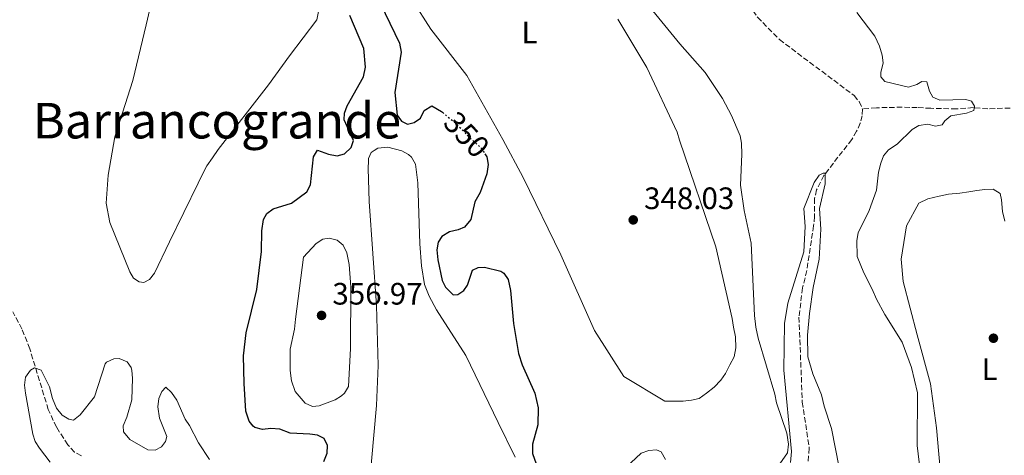
# Model space of a CAD drawing. Units: metres. Extents: x 621941 to 625417, y 4680915 to 4683288.
# Drawn here: x 624844 to 625163, y 4682114 to 4682255 of the extents above; entities that cross this region are included whole.
import ezdxf
from ezdxf.enums import TextEntityAlignment as Align

# ---------------------------------------------------------------- set-up
doc = ezdxf.new("R2010")
doc.units = ezdxf.units.M
doc.header["$MEASUREMENT"] = 0
doc.linetypes.add('DGN Style 3', pattern=[2.435890702152634, 1.739921930109024, -0.6959687720436097])
doc.linetypes.add('DGN Style 5', pattern=[1.217945351076317, 0.5219765790327072, -0.6959687720436097])
for name, color, linetype, lineweight in [('Barranco lineal', 142, 'DGN Style 3', 13), ('Cota de curva de nivel directora', 7, 'Continuous', 0), ('Cota de punto acotado terreno', 7, 'Continuous', 0), ('Curva de nivel directora', 30, 'Continuous', 30), ('Curva de nivel directora no vista', 30, 'DGN Style 5', 30), ('Curva de nivel intermedia', 30, 'Continuous', 0), ('Etiqueta de uso rústico', 92, 'Continuous', 0), ('Línea de cambio de uso (parcela vista)', 92, 'Continuous', 0), ('Punto acotado terreno (símbolo)', 7, 'Continuous', 0), ('Texto de Área (paraje) menor', 7, 'Continuous', 0)]:
    doc.layers.add(name, color=color, linetype=linetype, lineweight=lineweight)
doc.styles.add('Style-Arial', font='arial.ttf')

# ---------------------------------------------------------------- blocks, each defined once
blk = doc.blocks.new('5PATER')
at = {"layer": 'Punto acotado terreno (símbolo)', "linetype": 'Continuous', "lineweight": 0}
h = blk.add_hatch(color=51, dxfattribs=at)
edge = h.paths.add_edge_path()
edge.add_ellipse((0, 0), major_axis=(-0.1095731443231308, -0.1110710700762829), ratio=0.9994222409660317, start_angle=0, end_angle=360)

msp = doc.modelspace()

# ---------------------------------------------------------------- linework, layer by layer
at = {"layer": 'Barranco lineal', "color": 142, "linetype": 'DGN Style 3', "lineweight": 13}
for points in [[(625093.2699999996, 4682324.199999999, 343.1199999999953), (625097.4600000001, 4682320.24, 341.3999999999942), (625098.8200000003, 4682318.199999999, 341.1499999999942), (625099.4000000004, 4682316.75, 341.1900000000023), (625100.1500000004, 4682314.32, 341.1499999999942), (625100.9800000006, 4682309.289999999, 341.0800000000018), (625100.9400000004, 4682306.189999999, 341.0800000000018), (625100.3499999996, 4682303.77, 340.8999999999942), (625098.9400000004, 4682300.75, 340.8699999999953), (625095.9400000004, 4682296.220000001, 340.7599999999948), (625091.8200000003, 4682292.5, 340.7599999999948), (625089.0499999998, 4682290.52, 340.7599999999948), (625083.4299999997, 4682284.779999999, 340.6499999999942), (625077.6200000001, 4682275.810000001, 340.6499999999942), (625075.6399999997, 4682273.449999999, 340.6499999999942), (625074.8200000003, 4682271.02, 340.6499999999942), (625076, 4682266.75, 340.6499999999942), (625077.1799999997, 4682264.230000001, 340.6499999999942), (625082.8799999999, 4682256.09, 340.6499999999942), (625089.9600000001, 4682248.880000001, 340.5399999999936), (625114.0700000003, 4682230.77, 340.0099999999948), (625115.7300000006, 4682228.810000001, 340.0099999999948), (625116.7199999997, 4682226.42, 340.0099999999948)], [(625116.7199999997, 4682226.42, 340.0099999999948), (625116.6699999999, 4682224.27, 339.8999999999942), (625116.0599999997, 4682221.84, 339.8999999999942), (625114.8700000001, 4682219.24, 339.8999999999942), (625113.3200000003, 4682216.58, 339.8999999999942), (625104.3200000003, 4682204.980000001, 339.8999999999942), (625101.9400000004, 4682200.279999999, 339.8999999999942), (625101.29, 4682197.49, 339.8999999999942), (625101.2999999998, 4682191.67, 339.8000000000029), (625100.9699999997, 4682188.680000001, 339.8000000000029), (625098.7699999996, 4682174.17, 339.8999999999942), (625097.4000000004, 4682168.560000001, 339.7899999999936), (625096.25, 4682159.16, 339.7899999999936), (625097.3200000003, 4682131.630000001, 339.679999999993), (625099.5700000003, 4682116.74, 339.2700000000041), (625098.3200000003, 4682103.289999999, 339.25)], [(625166.8899999997, 4682226.83, 345.1600000000035), (625157.2599999999, 4682226.480000001, 345.4900000000052), (625152.5700000003, 4682226.890000001, 345.4900000000052), (625147.1399999997, 4682226.460000001, 343.5200000000041), (625138.8799999999, 4682226.67, 341.2200000000012), (625134.4699999997, 4682226.880000001, 341.2200000000012), (625129.5800000001, 4682227.01, 340.5599999999977), (625121.29, 4682226.83, 340.2400000000052), (625116.7199999997, 4682226.42, 340.0099999999948)], [(624864.3899999997, 4682114.279999999, 344.7899999999936), (624862.1900000004, 4682115.480000001, 344.8899999999995), (624860, 4682117.859999999, 344.8899999999995), (624856.3799999999, 4682123.560000001, 345), (624853.7000000002, 4682129.26, 345), (624847.7300000006, 4682148.9, 345.1100000000006), (624845.2100000001, 4682155.310000001, 345.1100000000006), (624842.2100000001, 4682160.859999999, 345.1100000000006)]]:
    msp.add_polyline3d(points, dxfattribs=at)
at = {"layer": 'Curva de nivel directora', "color": 30, "linetype": 'Continuous', "lineweight": 30, "elevation": 350, "flags": 128}
for points in [[(624959.4699999995, 4682263.840000001), (624967.2100000001, 4682247.770000001), (624967.6700000004, 4682244.810000001), (624965.6699999999, 4682231.770000001), (624966.4000000008, 4682224.49), (624967.8200000002, 4682222.460000001), (624969.8200000006, 4682221.510000001), (624971.8700000005, 4682222.029999999), (624973.9199999999, 4682223.5), (624975.1899999996, 4682225.930000001), (624977.6399999993, 4682227.49), (624980.7999999998, 4682225.57), (624981.0599999991, 4682225.36)], [(624919.909999999, 4682123.830000003), (624918.6500000006, 4682125.460000001), (624917.5699999988, 4682128.750000001), (624916.9499999997, 4682137.689999999), (624916.8200000002, 4682146.65), (624917.6600000004, 4682154.109999999), (624921.0899999992, 4682168.039999999), (624922.6399999983, 4682180.380000002), (624922.7199999987, 4682186.990000002), (624923.2100000004, 4682190.710000004), (624924.3499999981, 4682192.660000003), (624926.3599999998, 4682194.170000001), (624932.2899999997, 4682195.949999999), (624937.2499999995, 4682199.670000001), (624938.4400000009, 4682201.880000002), (624939.3499999985, 4682210.99), (624940.7399999987, 4682213.08), (624944.2199999989, 4682211.830000001), (624947.0599999998, 4682211.250000002), (624949.4499999993, 4682211.970000002), (624951.6199999995, 4682214.000000001), (624952.279999999, 4682216.220000001), (624949.2799999993, 4682222.920000002), (624949.3899999988, 4682225.119999999), (624950.3099999997, 4682227.45), (624955.5299999989, 4682236.84), (624956.1799999994, 4682239.949999999), (624955.6200000006, 4682245.95), (624951.1700000003, 4682256.670000001)], [(624994.7899999998, 4682211.92), (624995.3799999999, 4682210.970000003), (624995.8000000002, 4682208.480000001), (624995.3799999999, 4682205.480000001), (624993.2699999999, 4682199.41), (624991.5399999999, 4682196.380000001), (624990.2500000002, 4682190.720000002), (624988.2299999995, 4682188.210000002), (624986.1799999999, 4682187.350000001), (624983.2999999988, 4682186.689999999), (624980.9099999993, 4682185.210000002), (624979.7000000002, 4682183.33), (624979.2399999998, 4682180.850000001), (624979.5700000006, 4682177.680000001), (624980.99, 4682171.029999999), (624982.0299999992, 4682168.79), (624984.5700000006, 4682166.32), (624986.019999999, 4682166.430000001), (624987.9999999994, 4682167.699999999), (624989.1399999993, 4682169.500000001), (624990.7799999999, 4682174.279999999), (624992.5599999991, 4682175.2), (624994.6899999992, 4682175.300000001), (624999.8700000005, 4682174.010000002), (625000.8499999995, 4682173.400000001), (625002.2399999998, 4682171.310000001), (625002.9999999997, 4682167.790000001), (625004.0500000002, 4682157.060000002), (625005.6699999986, 4682147.350000001), (625006.8199999996, 4682143.730000001), (625010.8899999999, 4682134.570000002), (625011.9699999995, 4682129.800000002), (625011.8399999999, 4682124.29), (625010.1700000003, 4682118.100000001), (625010.1999999993, 4682115.080000001), (625011.2999999989, 4682111.75)], [(624942.7799999994, 4682112.500000001), (624943.7899999997, 4682115.180000002), (624943.8999999993, 4682117.680000001), (624942.8199999996, 4682119.92), (624940.6799999983, 4682120.920000001), (624938.1999999996, 4682121.300000002), (624931.8600000006, 4682121.620000001), (624928.5300000003, 4682122.859999999), (624925.5700000008, 4682123.09), (624922.8899999985, 4682122.840000002), (624920.4900000002, 4682123.460000001), (624919.909999999, 4682123.830000003)]]:
    msp.add_lwpolyline(points, dxfattribs=at)
at = {"layer": 'Curva de nivel directora no vista', "color": 30, "linetype": 'DGN Style 5', "lineweight": 30, "elevation": 350, "flags": 128}
msp.add_lwpolyline([(624981.0599999991, 4682225.36), (624985.61, 4682221.650000002), (624989.7099999993, 4682217.28), (624993.6199999986, 4682213.82), (624994.7899999998, 4682211.92)], dxfattribs=at)
at = {"layer": 'Curva de nivel intermedia', "color": 30, "linetype": 'Continuous', "lineweight": 0, "flags": 128}
for points, elevation in [([(625077.2100000001, 4682217.79), (625074.4900000019, 4682224.289999999), (625071.5700000006, 4682229.88), (625065.9800000003, 4682238.21), (625057.7700000005, 4682247.449999998), (625049.0199999998, 4682258.15)], 345.0000000000001), ([(625114.9300000009, 4682257.679999999), (625120.7600000004, 4682249.989999999), (625122.26, 4682246.710000001), (625123.0700000013, 4682243.829999999), (625123.4400000002, 4682241.359999999), (625122.6600000003, 4682238.25), (625122.6800000002, 4682236.88), (625123.9499999997, 4682235.310000001), (625131.6800000013, 4682233.500000001), (625134.3600000013, 4682234.300000001), (625135.9900000007, 4682235.289999999), (625137.5100000006, 4682235.180000001), (625138.4500000017, 4682232.230000001), (625139.490000001, 4682230.230000001), (625141.7999999999, 4682229.259999998), (625150.1900000008, 4682229.449999998), (625151.9900000001, 4682228.930000001), (625152.9800000003, 4682227.359999998), (625152.7200000011, 4682225.949999998), (625150.4000000008, 4682225.05), (625145.3499999995, 4682224.249999999), (625143.4200000004, 4682222.600000001), (625142.4700000006, 4682221.279999998), (625140.3499999993, 4682220.839999998), (625137.9300000009, 4682221.489999998), (625134.9900000016, 4682221.119999997), (625132.8600000015, 4682219.83), (625127.9700000009, 4682215.05), (625125.1400000011, 4682213.23), (625123.5600000009, 4682211.279999998), (625122.6399999999, 4682208.930000001), (625121.9200000003, 4682205.960000001), (625121.3200000012, 4682200.239999999), (625118.8800000004, 4682193.660000001)], 345.0000000000001), ([(625087.78, 4682108.449999999), (625092.5600000012, 4682115.269999999), (625092.8600000006, 4682118.029999999), (625092.3200000019, 4682121.599999999), (625088.9400000002, 4682131.38), (625088.4100000004, 4682134.27), (625083.0400000014, 4682152.359999999), (625082.3600000021, 4682155.859999999), (625081.9100000005, 4682159.619999999), (625080.7800000017, 4682183.02), (625078.5199999998, 4682193.649999999), (625077.390000001, 4682201.759999999), (625077.7900000011, 4682211.789999999), (625077.7000000017, 4682215.34), (625077.2100000001, 4682217.79)], 345.0000000000001), ([(625097.8200000006, 4682194.269999999), (625101.1300000009, 4682202.720000001), (625102.7500000013, 4682205.02), (625104.1100000005, 4682205.730000001), (625104.7400000007, 4682205.670000001), (625104.6900000015, 4682202.279999999), (625102.8899999999, 4682194.210000001)], 340.0000000000001), ([(625097.8200000006, 4682194.269999999), (625098.280000001, 4682188.470000001), (625097.8099999994, 4682180.27), (625092.6799999997, 4682163.600000001), (625091.6100000012, 4682157.06), (625091.3600000008, 4682141.970000001), (625093.8399999996, 4682115.729999999), (625093.5600000003, 4682112.15)], 340.0000000000001), ([(625109.2300000011, 4682110.470000001), (625106.7400000012, 4682123.09), (625104.3400000005, 4682130.329999999), (625103.5300000014, 4682134.04), (625100.6700000004, 4682140.81), (625099.1600000015, 4682146.279999999), (625099.030000002, 4682153.329999999), (625099.610000001, 4682160.27), (625100.7900000011, 4682168.679999998), (625102.7800000004, 4682177.849999999), (625103.3200000012, 4682187.539999999), (625102.8899999999, 4682194.210000001)], 340.0000000000001), ([(625118.8800000004, 4682193.660000001), (625115.3399999999, 4682186.369999999), (625114.9000000019, 4682183.909999998), (625115.0899999995, 4682178.71), (625117.1500000004, 4682173.49), (625119.940000002, 4682168.189999999), (625121.280000001, 4682164.960000001), (625123.9400000009, 4682159.970000001), (625129.54, 4682151.060000001), (625132.6, 4682142.8), (625134.490000001, 4682134.640000001), (625134.3900000004, 4682117.680000001), (625135.7100000014, 4682106.810000001), (625136.5899999997, 4682103.88), (625137.1100000006, 4682100.710000001)], 345.0000000000001), ([(624944.4400000002, 4682184.710000001), (624942.3800000015, 4682184.329999999), (624940.3099999997, 4682182.930000001), (624936.1299999999, 4682178.539999997), (624933.6300000009, 4682158.460000001), (624933.2599999999, 4682155.279999998), (624931.8499999995, 4682148.789999999), (624931.8200000003, 4682141.909999999), (624932.2800000008, 4682138.539999999), (624933.5000000012, 4682135.119999999), (624936.6900000008, 4682131.270000001), (624939.1100000015, 4682130.199999999), (624941.2200000016, 4682130.42), (624946.3500000013, 4682132.430000001), (624948.4700000002, 4682133.689999999), (624949.4100000013, 4682134.539999999), (624950.75, 4682136.689999999), (624951.3899999993, 4682149.029999998), (624951.4299999997, 4682168.939999999), (624950.900000002, 4682176.140000001), (624950.1599999999, 4682179.91), (624949.02, 4682182.439999998), (624947.0599999998, 4682183.989999999), (624944.4400000002, 4682184.710000001)], 355.0000000000001), ([(624854.2999999998, 4682112.230000001), (624850.8600000021, 4682116.75), (624849.520000001, 4682118.909999999), (624848.6800000005, 4682121.27), (624846.3600000005, 4682134.569999999), (624846.070000002, 4682137.189999999), (624846.3200000002, 4682139.679999999), (624847.9400000006, 4682141.970000001), (624849.3100000009, 4682142.75), (624851.3800000006, 4682142.029999998), (624854.0700000018, 4682136.560000001), (624855.1200000001, 4682132.789999999), (624856.4000000008, 4682129.71), (624858.150000001, 4682127.399999999), (624860.3000000013, 4682126.130000002), (624861.8900000005, 4682125.81), (624864.0000000005, 4682127.56), (624868.6200000006, 4682133.38), (624872.0700000017, 4682144), (624872.520000001, 4682144.580000001), (624874.8700000001, 4682145.619999998), (624876.6500000015, 4682145.789999997), (624879.1500000005, 4682144.730000001), (624880.4800000006, 4682142.88), (624880.7300000008, 4682141.869999999), (624880.9499999998, 4682139.38), (624880.7100000007, 4682132.430000001), (624879.0700000002, 4682126.76), (624877.9500000002, 4682123.99), (624878.0500000007, 4682121.999999999), (624880.02, 4682119.550000001), (624885.9200000009, 4682116.27), (624888.2600000012, 4682116.100000001), (624890.2400000015, 4682117.159999999), (624891.5900000016, 4682118.9), (624891.9800000006, 4682120.56), (624889.6200000001, 4682126.509999999), (624889.1399999995, 4682130.13), (624889.4200000013, 4682132.810000001), (624890.3800000001, 4682135.130000001), (624891.690000002, 4682136.519999999), (624893.5499999997, 4682134.76), (624895.2400000016, 4682132.24), (624897.8900000004, 4682126.130000002), (624899.360000001, 4682124.12), (624902.2700000012, 4682118.449999999), (624905.7500000015, 4682113.050000002)], 345.0000000000001), ([(625040.2600000001, 4682110.470000001), (625045.3099999994, 4682115.15), (625047.7200000011, 4682116.029999998), (625050.2200000001, 4682116.199999998), (625051.6700000007, 4682115.529999998), (625053.1600000015, 4682113.13)], 345.0000000000001)]:
    msp.add_lwpolyline(points, dxfattribs=dict(at, elevation=elevation))
at = {"layer": 'Línea de cambio de uso (parcela vista)', "color": 92, "linetype": 'Continuous', "lineweight": 0, "extrusion": (0.01923420107323974, -0.1888448845910043, 0.981818544881326), "elevation": -871846.5779152948, "flags": 128}
msp.add_lwpolyline([(1096179.95363828, 4511315.253771883), (1096181.162753272, 4511315.885943485), (1096182.248340671, 4511315.885943484)], dxfattribs=at)
at = {"layer": 'Línea de cambio de uso (parcela vista)', "color": 92, "linetype": 'Continuous', "lineweight": 0}
for points in [[(624988.9400000004, 4682237.24, 347.9700000000012), (624977.3499999996, 4682252.289999999, 348.1900000000023), (624971.3600000005, 4682261.49, 348.1900000000023), (624969.5199999996, 4682263.779999999, 348.1900000000023), (624967.4199999999, 4682265.730000001, 348.1900000000023), (624965.25, 4682267.24, 348.1900000000023), (624963.2400000002, 4682269.189999999, 348.1900000000023), (624960.8899999997, 4682270.880000001, 348.1900000000023), (624958.3799999999, 4682271.949999999, 348.1900000000023), (624955.79, 4682272.430000001, 348.1900000000023), (624952.7800000003, 4682272.560000001, 348.1900000000023), (624950.0300000003, 4682272.26, 348.1900000000023), (624947.3799999999, 4682270.92, 348.1900000000023), (624945.2699999996, 4682268.57, 348.1900000000023), (624943.9299999997, 4682266.310000001, 348.1900000000023), (624942.8099999997, 4682263.980000001, 348.0899999999965)], [(624941.04, 4682258.01, 348.0800000000018), (624940.4800000006, 4682255.24, 347.9700000000012), (624931.6299999999, 4682243.66, 347.6499999999942), (624924.8899999997, 4682234.27, 347.2200000000012), (624908.6100000005, 4682213.369999999, 347.0099999999948), (624906.7599999999, 4682210.59, 347.0099999999948), (624904.9100000003, 4682208.060000001, 347.0099999999948), (624903.4000000004, 4682205.109999999, 346.8999999999942), (624902.1600000003, 4682202.430000001, 346.7899999999936), (624892.9000000004, 4682183.439999999, 346.25), (624888.0700000003, 4682173.390000001, 346.0399999999936), (624886.4600000001, 4682171.300000001, 346.0399999999936), (624884.5800000001, 4682170.32, 346.0399999999936), (624883.0300000003, 4682170.550000001, 346.0399999999936), (624881.2100000001, 4682171.730000001, 346.0399999999936), (624880.0599999997, 4682173.779999999, 346.1499999999942), (624873.6200000001, 4682189.680000001, 346.679999999993), (624872.4000000004, 4682196.029999999, 346.8999999999942), (624873.0300000003, 4682205.07, 347.3300000000018), (624875.1699999999, 4682217.41, 347.6499999999942), (624880.9900000002, 4682235.65, 348.0800000000018), (624885.3600000005, 4682253.619999999, 348.5099999999948), (624888.0199999996, 4682265.27, 348.8300000000018)], [(625037.7000000002, 4682255.460000001, 348.9400000000023), (625047.0599999997, 4682239.859999999, 348.7299999999959), (625056.8499999996, 4682218.930000001, 348.3999999999942), (625057.6699999999, 4682216.359999999, 348.3999999999942), (625069.3899999997, 4682181.869999999, 347.7599999999948), (625074.6500000004, 4682158.640000001, 347.2200000000012), (625075.1200000001, 4682155.890000001, 347.2200000000012), (625075.6900000004, 4682152.800000001, 347.2200000000012), (625075.8300000001, 4682149.189999999, 347.2200000000012), (625075.3600000005, 4682146.26, 347.1100000000006), (625073.9299999997, 4682143.66, 347.1100000000006), (625072.5199999996, 4682140.880000001, 347.1100000000006), (625071, 4682138.710000001, 347.0099999999948), (625068.7999999998, 4682136.52, 346.8999999999942), (625066.4199999999, 4682134.59, 346.7899999999936), (625063.9500000002, 4682132.83, 346.7899999999936), (625061.5499999998, 4682132.279999999, 346.679999999993), (625058.7999999998, 4682131.980000001, 346.679999999993), (625055.6200000001, 4682131.930000001, 346.5800000000018), (625052.9500000002, 4682131.970000001, 346.3600000000006), (625039.6600000003, 4682139.939999999, 346.25), (625030.1399999997, 4682154.850000001, 346.8999999999942), (625019.3499999996, 4682179.289999999, 347.1100000000006), (625007.0899999999, 4682204.310000001, 347.4400000000023), (625000.6200000001, 4682216.600000001, 347.6499999999942), (624988.9400000004, 4682237.24, 347.9700000000012)], [(624961.2199999997, 4682213.83, 351.3099999999977), (624963.4100000003, 4682214.050000001, 351.3099999999977), (624967.9400000004, 4682212.869999999, 351.3600000000006), (624970.1299999999, 4682211.680000001, 351.4600000000065), (624971.1100000005, 4682210.810000001, 351.5200000000041), (624972.2999999998, 4682208.609999999, 351.7400000000052), (624973.1299999999, 4682202.58, 351.7400000000052), (624973.7599999999, 4682182.880000001, 352.1699999999983), (624974.2400000002, 4682175.75, 351.9499999999971), (624975.2800000003, 4682169.689999999, 351.9499999999971), (624976.7199999997, 4682165.890000001, 351.9400000000023), (624979.0899999999, 4682161.480000001, 351.8300000000018), (624988.5899999999, 4682146.77, 351.1399999999995), (624999.0599999997, 4682125.07, 350.429999999993), (625004.5199999996, 4682113.82, 350.3800000000047)], [(624964.2300000006, 4682021.939999999, 347.2200000000012), (624960.5999999996, 4682025.33, 347.75), (624955.54, 4682030.720000001, 349.1199999999953), (624950.2199999997, 4682036.92, 349.8699999999953), (624946.7000000002, 4682042.66, 350.0200000000041), (624946.0499999998, 4682045.07, 350.1999999999971), (624945.7199999997, 4682048.060000001, 350.4400000000023), (624947.8300000001, 4682058.100000001, 350.6300000000047), (624953.8499999996, 4682080.970000001, 351.0899999999965), (624957.4199999999, 4682104.15, 351.9499999999971), (624959.75, 4682130.52, 352.820000000007), (624960.3099999997, 4682143.449999999, 352.6300000000047), (624959.7199999997, 4682162.880000001, 352.3600000000006), (624957.4000000004, 4682196.49, 352.1699999999983), (624957.0599999997, 4682207.15, 351.7400000000052), (624957.1200000001, 4682209.630000001, 351.3600000000006), (624957.1799999997, 4682210.42, 351.3099999999977), (624958.0099999999, 4682212.33, 351.3099999999977), (624959, 4682212.980000001, 351.1900000000023)], [(625142.1399999997, 4682106.34, 347.6499999999942), (625140.6699999999, 4682123.350000001, 347.8699999999953), (625138.7300000006, 4682137.600000001, 348.0800000000018), (625134.4400000004, 4682153.460000001, 348.5099999999948), (625129.9600000001, 4682170.680000001, 348.7299999999959), (625129.2400000002, 4682177.9, 348.9400000000023), (625130.9699999997, 4682188.680000001, 348.7299999999959), (625134.9900000002, 4682195.970000001, 348.9400000000023), (625137.8899999997, 4682197.390000001, 348.9400000000023), (625141.4900000002, 4682198.300000001, 348.7299999999959), (625144.5800000001, 4682198.869999999, 348.7299999999959), (625148.1799999997, 4682199.27, 348.7299999999959), (625151.0999999996, 4682199.66, 348.7299999999959), (625153.6799999997, 4682200.039999999, 348.7299999999959), (625156.25, 4682200.430000001, 348.5099999999948), (625159.0099999999, 4682200.470000001, 348.5099999999948), (625161.2599999999, 4682199.130000001, 348.3000000000029), (625161.6399999997, 4682197.07, 348.3000000000029), (625162.04, 4682193.289999999, 348.3000000000029), (625162.7800000003, 4682190.199999999, 348.3000000000029)]]:
    msp.add_polyline3d(points, dxfattribs=at)

# ---------------------------------------------------------------- block references
at = {"layer": 'Punto acotado terreno (símbolo)', "color": 7, "linetype": 'Continuous', "lineweight": 0, "xscale": 10, "yscale": 10, "zscale": 10}
for p in [(625042.6999999988, 4682190.570000002, 348.0299999999993), (624941.9999999994, 4682159.690000003, 356.9700000000016), (625159.0699999989, 4682152.31, 348.0299999999993)]:
    msp.add_blockref('5PATER', p, dxfattribs=at)

# ---------------------------------------------------------------- texts
at = {"layer": 'Cota de curva de nivel directora', "color": 7, "linetype": 'Continuous', "lineweight": 0, "style": 'Style-Arial'}
msp.add_text('350', height=7.000000000000002, rotation=313.17419, dxfattribs=at).set_placement((624988.874461432, 4682218.16365651, 350), align=Align.MIDDLE_CENTER)
at = {"layer": 'Cota de punto acotado terreno', "color": 7, "linetype": 'Continuous', "lineweight": 0, "style": 'Style-Arial'}
for s, p in [('348.03', (625046.1999999996, 4682194.069999999, 348.0299999999988)), ('356.97', (624945.5000000001, 4682163.190000002, 356.9700000000012))]:
    msp.add_text(s, height=7.000000000000002, dxfattribs=at).set_placement(p)
at = {"layer": 'Etiqueta de uso rústico', "color": 92, "linetype": 'Continuous', "lineweight": 0, "style": 'Style-Arial'}
for p in [(625009.1914203804, 4682251.130009998, 348.3999999999942), (625157.8314203798, 4682142.270009998, 347.9100000000035)]:
    msp.add_text('L', height=7.000000000000002, dxfattribs=at).set_placement(p, align=Align.MIDDLE_CENTER)
at = {"layer": 'Texto de Área (paraje) menor', "color": 7, "linetype": 'Continuous', "lineweight": 0, "style": 'Style-Arial'}
msp.add_text('Barrancogrande', height=11.5, dxfattribs=at).set_placement((624908.2292364211, 4682222.66001, 347.6999999999971), align=Align.MIDDLE_CENTER)

doc.saveas('drawing.dxf')
